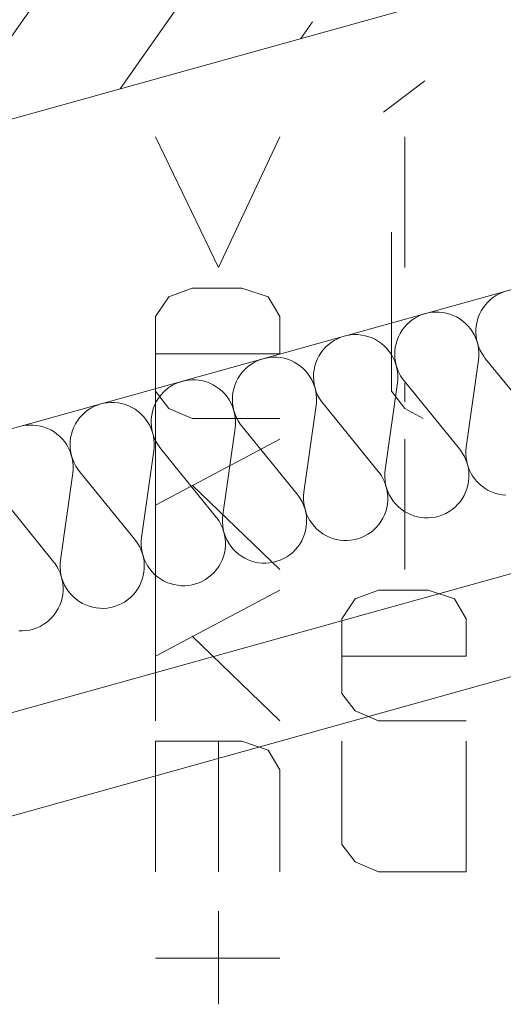
# Model space of a CAD drawing. Units: millimetres. Extents: x 0 to 118930, y 0 to 83700.
# Drawn here: x 57244 to 58023, y 50539 to 52123 of the extents above; entities that cross this region are included whole.
import ezdxf

# ---------------------------------------------------------------- set-up
doc = ezdxf.new("R2010")
doc.units = ezdxf.units.MM
doc.linetypes.add('AUSGEZOGEN', pattern=[0, 0])
for name, color, linetype, lineweight in [('1', 18, 'AUSGEZOGEN', 15), ('3', 5, 'AUSGEZOGEN', 15), ('5', 252, 'AUSGEZOGEN', 15), ('6', 171, 'AUSGEZOGEN', 15)]:
    doc.layers.add(name, color=color, linetype=linetype, lineweight=lineweight)

msp = doc.modelspace()

# ---------------------------------------------------------------- linework, layer by layer
at = {"layer": '1', "linetype": 'AUSGEZOGEN'}
msp.add_line((73595.25, 56516), (54616.85, 51235.4), dxfattribs=at)
at = {"layer": '3', "linetype": 'AUSGEZOGEN'}
for p, q in [((56854.45, 51858), (64856.85, 54084.6)), ((64985.5, 53622.17), (56983.1, 51395.57)), ((57101.05, 50971.67), (64569.98, 53049.85)), ((64612.85, 52895.68), (57143.95, 50817.52)), ((57830.05, 51974.18), (57896.71, 52024.18)), ((57564.71, 51724.18), (57463.38, 51934.18)), ((57663.38, 51934.18), (57564.71, 51724.18)), ((57864.71, 51724.18), (57864.71, 51934.18)), ((57843.38, 51781.08), (57843.38, 51525.08)), ((57484.71, 51677.08), (57522.05, 51691.08)), ((57522.05, 51691.08), (57602.05, 51691.08)), ((57602.05, 51691.08), (57644.71, 51677.08)), ((57463.38, 51645.08), (57484.71, 51677.08)), ((57644.71, 51677.08), (57663.38, 51645.08)), ((57463.38, 51525.08), (57463.38, 51645.08)), ((57663.38, 51645.08), (57663.38, 51585.08)), ((57463.38, 51585.08), (57663.38, 51585.08)), ((57463.38, 51238.05), (57463.38, 51538.05)), ((57864.71, 51538.05), (57864.71, 51508.05)), ((57484.71, 51497.08), (57463.38, 51525.08)), ((57843.38, 51525.08), (57864.71, 51497.08)), ((57522.05, 51481.08), (57484.71, 51497.08)), ((57894.05, 51481.08), (57864.71, 51497.08)), ((57663.38, 51481.08), (57522.05, 51481.08)), ((57663.38, 51448.05), (57463.38, 51342.05)), ((57864.71, 51238.05), (57864.71, 51448.05)), ((57522.05, 51374.05), (57663.38, 51238.05)), ((57463.38, 50994.98), (57463.38, 51294.98)), ((57663.38, 51204.98), (57463.38, 51098.98)), ((57784.71, 51190.98), (57822.05, 51204.98)), ((57822.05, 51204.98), (57902.05, 51204.98)), ((57902.05, 51204.98), (57944.71, 51190.98)), ((57763.38, 51158.98), (57784.71, 51190.98)), ((57944.71, 51190.98), (57963.38, 51158.98)), ((57763.38, 51038.98), (57763.38, 51158.98)), ((57963.38, 51158.98), (57963.38, 51098.98)), ((57522.05, 51130.98), (57663.38, 50994.98)), ((57763.38, 51098.98), (57963.38, 51098.98)), ((57784.71, 51010.98), (57763.38, 51038.98)), ((57822.05, 50994.98), (57784.71, 51010.98)), ((57963.38, 50994.98), (57822.05, 50994.98)), ((57463.38, 50751.88), (57463.38, 50961.88)), ((57602.05, 50961.88), (57463.38, 50961.88)), ((57564.71, 50961.88), (57564.71, 50751.88)), ((57644.71, 50947.88), (57602.05, 50961.88)), ((57763.38, 50795.88), (57763.38, 50961.88)), ((57963.38, 50961.88), (57963.38, 50751.88)), ((57663.38, 50915.88), (57644.71, 50947.88)), ((57663.38, 50751.88), (57663.38, 50915.88)), ((57784.71, 50767.88), (57763.38, 50795.88)), ((57822.05, 50751.88), (57784.71, 50767.88)), ((57963.38, 50751.88), (57822.05, 50751.88)), ((57564.71, 50538.8), (57564.71, 50688.8)), ((57463.38, 50612.8), (57663.38, 50612.8))]:
    msp.add_line(p, q, dxfattribs=at)
at = {"layer": '5', "linetype": 'AUSGEZOGEN'}
for p, q in [((57621.9, 52654.25), (57115.17, 51930.52)), ((57669.05, 52386.88), (57406.25, 52011.53)), ((57716.23, 52119.48), (57697.3, 52092.52))]:
    msp.add_line(p, q, dxfattribs=at)
at = {"layer": '6', "linetype": 'AUSGEZOGEN'}
for p, q in [((56854.45, 51858), (64856.85, 54084.6)), ((56983.1, 51395.57), (64985.5, 53622.17)), ((57101.05, 50971.67), (64569.98, 53049.85)), ((64612.85, 52895.68), (57143.95, 50817.52)), ((58022.95, 51684.65), (58028.58, 51686.45)), ((57998.35, 51668.6), (58002.65, 51672.65)), ((58002.65, 51672.65), (58007.35, 51676.27)), ((58007.35, 51676.27), (58012.3, 51679.53)), ((58012.3, 51679.53), (58017.5, 51682.33)), ((58017.5, 51682.33), (58022.95, 51684.65)), ((57987.7, 51654.4), (57990.85, 51659.45)), ((57990.85, 51659.45), (57994.38, 51664.17)), ((57994.38, 51664.17), (57998.35, 51668.6)), ((57871.98, 51636.27), (57876.65, 51639.93)), ((57876.65, 51639.93), (57881.63, 51643.18)), ((57881.63, 51643.18), (57886.82, 51645.97)), ((57886.82, 51645.97), (57892.25, 51648.28)), ((57892.25, 51648.28), (57897.9, 51650.07)), ((57897.9, 51650.07), (57902.1, 51651.13)), ((57902.1, 51651.13), (57907.95, 51652.08)), ((57907.95, 51652.08), (57913.82, 51652.52)), ((57913.82, 51652.52), (57919.75, 51652.48)), ((57919.75, 51652.48), (57925.62, 51651.88)), ((57925.62, 51651.88), (57931.45, 51650.8)), ((57931.45, 51650.8), (57937.15, 51649.2)), ((57937.15, 51649.2), (57942.7, 51647.08)), ((57942.7, 51647.08), (57948.02, 51644.53)), ((57948.02, 51644.53), (57953.15, 51641.48)), ((57953.15, 51641.48), (57957.95, 51638.05)), ((57981.1, 51637.92), (57982.83, 51643.6)), ((57982.83, 51643.6), (57985.02, 51649.13)), ((57985.02, 51649.13), (57987.7, 51654.4)), ((57857.03, 51618.05), (57860.15, 51623.07)), ((57860.15, 51623.07), (57863.7, 51627.8)), ((57863.7, 51627.8), (57867.65, 51632.25)), ((57867.65, 51632.25), (57871.98, 51636.27)), ((57957.95, 51638.05), (57962.45, 51634.17)), ((57962.45, 51634.17), (57966.58, 51629.93)), ((57966.58, 51629.93), (57970.35, 51625.38)), ((57970.35, 51625.38), (57973.7, 51620.45)), ((57978.98, 51620.33), (57979.17, 51626.25)), ((57979.17, 51626.25), (57979.9, 51632.12)), ((57979.9, 51632.12), (57981.1, 51637.92)), ((57750.9, 51606.8), (57756.15, 51609.58)), ((57756.15, 51609.58), (57761.58, 51611.88)), ((57761.58, 51611.88), (57767.22, 51613.73)), ((57767.22, 51613.73), (57771.42, 51614.77)), ((57771.42, 51614.77), (57777.25, 51615.73)), ((57777.25, 51615.73), (57783.15, 51616.18)), ((57783.15, 51616.18), (57789.05, 51616.13)), ((57789.05, 51616.13), (57794.95, 51615.52)), ((57794.95, 51615.52), (57800.78, 51614.45)), ((57800.78, 51614.45), (57806.45, 51612.85)), ((57806.45, 51612.85), (57812.03, 51610.73)), ((57812.03, 51610.73), (57817.35, 51608.18)), ((57817.35, 51608.18), (57822.45, 51605.12)), ((57850.42, 51601.58), (57852.15, 51607.25)), ((57852.15, 51607.25), (57854.35, 51612.78)), ((57854.35, 51612.78), (57857.03, 51618.05)), ((57973.7, 51620.45), (57976.63, 51615.28)), ((57976.63, 51615.28), (57979.05, 51609.88)), ((57979.3, 51614.4), (57978.98, 51620.33)), ((57979.05, 51609.88), (57981.02, 51604.27)), ((57980.15, 51608.52), (57979.3, 51614.4)), ((57981.45, 51602.73), (57980.15, 51608.52)), ((57729.45, 51586.72), (57733.02, 51591.45)), ((57733.02, 51591.45), (57736.98, 51595.87)), ((57736.98, 51595.87), (57741.3, 51599.93)), ((57741.3, 51599.93), (57745.97, 51603.58)), ((57745.97, 51603.58), (57750.9, 51606.8)), ((57822.45, 51605.12), (57827.25, 51601.67)), ((57827.25, 51601.67), (57831.77, 51597.8)), ((57831.77, 51597.8), (57835.9, 51593.58)), ((57835.9, 51593.58), (57839.65, 51589)), ((57848.5, 51589.88), (57849.22, 51595.78)), ((57849.22, 51595.78), (57850.42, 51601.58)), ((57981.02, 51604.27), (57982.5, 51598.52)), ((57983.3, 51597.08), (57981.45, 51602.73)), ((57982.5, 51598.52), (57983.45, 51592.67)), ((57985.62, 51591.65), (57983.3, 51597.08)), ((57983.45, 51592.67), (57983.95, 51586.77)), ((57988.42, 51586.4), (57985.62, 51591.65)), ((57625.45, 51573.2), (57630.9, 51575.52)), ((57630.9, 51575.52), (57636.55, 51577.38)), ((57636.55, 51577.38), (57640.75, 51578.4)), ((57640.75, 51578.4), (57646.58, 51579.38)), ((57646.58, 51579.38), (57652.45, 51579.8)), ((57652.45, 51579.8), (57658.37, 51579.77)), ((57658.37, 51579.77), (57664.25, 51579.17)), ((57664.25, 51579.17), (57670.1, 51578.07)), ((57670.1, 51578.07), (57675.78, 51576.48)), ((57675.78, 51576.48), (57681.35, 51574.38)), ((57721.45, 51570.87), (57723.65, 51576.4)), ((57723.65, 51576.4), (57726.35, 51581.67)), ((57726.35, 51581.67), (57729.45, 51586.72)), ((57839.65, 51589), (57843.02, 51584.08)), ((57843.02, 51584.08), (57845.95, 51578.92)), ((57845.95, 51578.92), (57848.37, 51573.52)), ((57848.3, 51583.98), (57848.5, 51589.88)), ((57848.63, 51578.05), (57848.3, 51583.98)), ((57849.45, 51572.17), (57848.63, 51578.05)), ((57983.3, 51574.93), (57983.85, 51580.8)), ((57983.95, 51586.77), (57983.85, 51580.8)), ((57991.65, 51581.4), (57988.42, 51586.4)), ((57994.25, 51577.97), (57991.65, 51581.4)), ((58083.3, 51468.58), (57994.25, 51577.97)), ((57602.35, 51555.07), (57606.3, 51559.48)), ((57606.3, 51559.48), (57610.62, 51563.58)), ((57610.62, 51563.58), (57615.25, 51567.2)), ((57615.25, 51567.2), (57620.23, 51570.45)), ((57620.23, 51570.45), (57625.45, 51573.2)), ((57681.35, 51574.38), (57686.65, 51571.8)), ((57686.65, 51571.8), (57691.77, 51568.77)), ((57691.77, 51568.77), (57696.58, 51565.33)), ((57696.58, 51565.33), (57701.05, 51561.45)), ((57701.05, 51561.45), (57705.23, 51557.2)), ((57717.83, 51553.52), (57718.55, 51559.4)), ((57718.55, 51559.4), (57719.75, 51565.2)), ((57719.75, 51565.2), (57721.45, 51570.87)), ((57848.37, 51573.52), (57850.35, 51567.92)), ((57850.78, 51566.37), (57849.45, 51572.17)), ((57850.35, 51567.92), (57851.82, 51562.17)), ((57852.62, 51560.73), (57850.78, 51566.37)), ((57851.82, 51562.17), (57852.78, 51556.27)), ((57854.95, 51555.25), (57852.62, 51560.73)), ((57983.3, 51574.93), (57963.58, 51435.25)), ((57592.97, 51540.05), (57595.65, 51545.33)), ((57595.65, 51545.33), (57598.77, 51550.38)), ((57598.77, 51550.38), (57602.35, 51555.07)), ((57705.23, 51557.2), (57708.98, 51552.6)), ((57708.98, 51552.6), (57712.35, 51547.73)), ((57712.35, 51547.73), (57715.25, 51542.57)), ((57717.62, 51547.6), (57717.83, 51553.52)), ((57717.95, 51541.67), (57717.62, 51547.6)), ((57852.62, 51538.58), (57853.18, 51544.45)), ((57852.78, 51556.27), (57853.25, 51550.4)), ((57853.25, 51550.4), (57853.18, 51544.45)), ((57857.75, 51550), (57854.95, 51555.25)), ((57860.97, 51545.05), (57857.75, 51550)), ((57863.58, 51541.6), (57860.97, 51545.05)), ((57479.95, 51527.2), (57484.58, 51530.85)), ((57484.58, 51530.85), (57489.55, 51534.08)), ((57489.55, 51534.08), (57494.77, 51536.85)), ((57494.77, 51536.85), (57500.23, 51539.17)), ((57500.23, 51539.17), (57505.85, 51541)), ((57505.85, 51541), (57510.05, 51542.05)), ((57510.05, 51542.05), (57515.9, 51543)), ((57515.9, 51543), (57521.77, 51543.45)), ((57521.77, 51543.45), (57527.7, 51543.4)), ((57527.7, 51543.4), (57533.58, 51542.8)), ((57533.58, 51542.8), (57539.43, 51541.72)), ((57539.43, 51541.72), (57545.1, 51540.12)), ((57545.1, 51540.12), (57550.65, 51538)), ((57550.65, 51538), (57555.97, 51535.45)), ((57555.97, 51535.45), (57561.1, 51532.4)), ((57561.1, 51532.4), (57565.9, 51528.98)), ((57565.9, 51528.98), (57570.38, 51525.07)), ((57587.83, 51523.05), (57589.05, 51528.85)), ((57589.05, 51528.85), (57590.78, 51534.53)), ((57590.78, 51534.53), (57592.97, 51540.05)), ((57715.25, 51542.57), (57717.7, 51537.17)), ((57717.7, 51537.17), (57719.65, 51531.58)), ((57718.77, 51535.8), (57717.95, 51541.67)), ((57720.1, 51530), (57718.77, 51535.8)), ((57719.65, 51531.58), (57721.15, 51525.8)), ((57721.95, 51524.38), (57720.1, 51530)), ((57852.62, 51538.58), (57832.9, 51398.87)), ((57952.62, 51432.2), (57863.58, 51541.6)), ((57464.98, 51508.98), (57468.1, 51514)), ((57468.1, 51514), (57471.65, 51518.73)), ((57471.65, 51518.73), (57475.62, 51523.12)), ((57475.62, 51523.12), (57479.95, 51527.2)), ((57570.38, 51525.07), (57574.55, 51520.85)), ((57574.55, 51520.85), (57578.3, 51516.25)), ((57578.3, 51516.25), (57581.65, 51511.37)), ((57586.95, 51511.25), (57587.15, 51517.17)), ((57587.15, 51517.17), (57587.83, 51523.05)), ((57721.15, 51525.8), (57722.1, 51519.93)), ((57724.25, 51518.87), (57721.95, 51524.38)), ((57722.1, 51519.93), (57722.57, 51514)), ((57722.57, 51514), (57722.5, 51508.07)), ((57727.05, 51513.65), (57724.25, 51518.87)), ((57730.3, 51508.68), (57727.05, 51513.65)), ((57353.9, 51494.48), (57358.85, 51497.73)), ((57358.85, 51497.73), (57364.1, 51500.47)), ((57364.1, 51500.47), (57369.55, 51502.8)), ((57369.55, 51502.8), (57375.17, 51504.65)), ((57375.17, 51504.65), (57379.38, 51505.68)), ((57379.38, 51505.68), (57385.17, 51506.65)), ((57385.17, 51506.65), (57391.1, 51507.08)), ((57391.1, 51507.08), (57397.03, 51507)), ((57397.03, 51507), (57402.9, 51506.45)), ((57402.9, 51506.45), (57408.75, 51505.33)), ((57408.75, 51505.33), (57414.43, 51503.73)), ((57414.43, 51503.73), (57419.98, 51501.65)), ((57419.98, 51501.65), (57425.3, 51499.08)), ((57425.3, 51499.08), (57430.42, 51496.05)), ((57430.42, 51496.05), (57435.23, 51492.6)), ((57458.37, 51492.48), (57460.1, 51498.18)), ((57460.1, 51498.18), (57462.3, 51503.68)), ((57462.3, 51503.68), (57464.98, 51508.98)), ((57581.65, 51511.37), (57584.55, 51506.2)), ((57584.55, 51506.2), (57587.03, 51500.78)), ((57587.25, 51505.33), (57586.95, 51511.25)), ((57587.03, 51500.78), (57588.98, 51495.17)), ((57588.1, 51499.45), (57587.25, 51505.33)), ((57589.43, 51493.65), (57588.1, 51499.45)), ((57721.95, 51502.2), (57702.22, 51362.52)), ((57721.95, 51502.2), (57722.5, 51508.07)), ((57732.9, 51505.25), (57730.3, 51508.68)), ((57821.95, 51395.85), (57732.9, 51505.25)), ((57337.43, 51477.65), (57340.97, 51482.38)), ((57340.97, 51482.38), (57344.95, 51486.77)), ((57344.95, 51486.77), (57349.25, 51490.85)), ((57349.25, 51490.85), (57353.9, 51494.48)), ((57435.23, 51492.6), (57439.7, 51488.73)), ((57439.7, 51488.73), (57443.85, 51484.48)), ((57443.85, 51484.48), (57447.62, 51479.88)), ((57456.25, 51474.88), (57456.45, 51480.8)), ((57456.45, 51480.8), (57457.15, 51486.67)), ((57457.15, 51486.67), (57458.37, 51492.48)), ((57588.98, 51495.17), (57590.45, 51489.45)), ((57591.25, 51488), (57589.43, 51493.65)), ((57590.45, 51489.45), (57591.42, 51483.58)), ((57593.58, 51482.52), (57591.25, 51488)), ((57591.42, 51483.58), (57591.9, 51477.65)), ((57596.37, 51477.27), (57593.58, 51482.52)), ((57244.5, 51468.28), (57248.65, 51469.32)), ((57248.65, 51469.32), (57254.5, 51470.28)), ((57254.5, 51470.28), (57260.42, 51470.73)), ((57260.42, 51470.73), (57266.35, 51470.65)), ((57266.35, 51470.65), (57272.22, 51470.07)), ((57272.22, 51470.07), (57278.05, 51468.98)), ((57278.05, 51468.98), (57283.75, 51467.38)), ((57283.75, 51467.38), (57289.3, 51465.28)), ((57289.3, 51465.28), (57294.62, 51462.73)), ((57329.43, 51461.8), (57331.63, 51467.33)), ((57331.63, 51467.33), (57334.3, 51472.6)), ((57334.3, 51472.6), (57337.43, 51477.65)), ((57447.62, 51479.88), (57450.97, 51475)), ((57450.97, 51475), (57453.85, 51469.85)), ((57453.85, 51469.85), (57456.35, 51464.4)), ((57456.58, 51468.92), (57456.25, 51474.88)), ((57456.35, 51464.4), (57458.3, 51458.8)), ((57457.43, 51463.07), (57456.58, 51468.92)), ((57591.25, 51465.8), (57571.55, 51326.18)), ((57591.25, 51465.8), (57591.82, 51471.72)), ((57591.9, 51477.65), (57591.82, 51471.72)), ((57599.62, 51472.33), (57596.37, 51477.27)), ((57602.22, 51468.87), (57599.62, 51472.33)), ((57691.25, 51359.48), (57602.22, 51468.87)), ((57294.62, 51462.73), (57299.75, 51459.67)), ((57299.75, 51459.67), (57304.55, 51456.25)), ((57304.55, 51456.25), (57309.03, 51452.38)), ((57309.03, 51452.38), (57313.18, 51448.12)), ((57325.78, 51444.45), (57326.45, 51450.33)), ((57326.45, 51450.33), (57327.7, 51456.13)), ((57327.7, 51456.13), (57329.43, 51461.8)), ((57458.75, 51457.27), (57457.43, 51463.07)), ((57458.3, 51458.8), (57459.77, 51453.07)), ((57460.57, 51451.65), (57458.75, 51457.27)), ((57459.77, 51453.07), (57460.75, 51447.2)), ((57462.9, 51446.18), (57460.57, 51451.65)), ((57313.18, 51448.12), (57316.95, 51443.52)), ((57316.95, 51443.52), (57320.3, 51438.65)), ((57320.3, 51438.65), (57323.18, 51433.47)), ((57323.18, 51433.47), (57325.65, 51428.05)), ((57325.57, 51438.52), (57325.78, 51444.45)), ((57325.9, 51432.57), (57325.57, 51438.52)), ((57460.57, 51429.45), (57461.15, 51435.38)), ((57460.75, 51447.2), (57461.23, 51441.27)), ((57461.23, 51441.27), (57461.15, 51435.38)), ((57465.7, 51440.92), (57462.9, 51446.18)), ((57468.9, 51435.97), (57465.7, 51440.92)), ((57471.55, 51432.52), (57468.9, 51435.97)), ((57963.02, 51429.38), (57963.58, 51435.25)), ((57325.65, 51428.05), (57327.62, 51422.45)), ((57326.7, 51426.72), (57325.9, 51432.57)), ((57328.05, 51420.92), (57326.7, 51426.72)), ((57327.62, 51422.45), (57329.1, 51416.72)), ((57329.9, 51415.28), (57328.05, 51420.92)), ((57460.57, 51429.45), (57440.85, 51289.8)), ((57560.55, 51323.12), (57471.55, 51432.52)), ((57952.62, 51432.2), (57954.3, 51430.05)), ((57954.3, 51430.05), (57957.62, 51425.17)), ((57957.62, 51425.17), (57960.55, 51419.98)), ((57960.55, 51419.98), (57962.97, 51414.58)), ((57962.95, 51423.4), (57963.02, 51429.38)), ((57963.42, 51417.48), (57962.95, 51423.4)), ((57964.38, 51411.65), (57963.42, 51417.48)), ((57329.1, 51416.72), (57330.05, 51410.85)), ((57332.22, 51409.8), (57329.9, 51415.28)), ((57330.05, 51410.85), (57330.5, 51404.93)), ((57330.5, 51404.93), (57330.45, 51399)), ((57335.02, 51404.58), (57332.22, 51409.8)), ((57338.23, 51399.6), (57335.02, 51404.58)), ((57962.97, 51414.58), (57964.98, 51408.98)), ((57965.85, 51405.87), (57964.38, 51411.65)), ((57964.98, 51408.98), (57966.45, 51403.2)), ((57967.83, 51400.28), (57965.85, 51405.87)), ((57966.45, 51403.2), (57967.43, 51397.38)), ((57329.9, 51393.07), (57310.17, 51253.45)), ((57329.9, 51393.07), (57330.45, 51399)), ((57340.85, 51396.18), (57338.23, 51399.6)), ((57429.85, 51286.77), (57340.85, 51396.18)), ((57821.95, 51395.85), (57823.63, 51393.68)), ((57823.63, 51393.68), (57826.95, 51388.8)), ((57826.95, 51388.8), (57829.85, 51383.6)), ((57832.25, 51387.05), (57832.35, 51393)), ((57832.75, 51381.13), (57832.25, 51387.05)), ((57832.35, 51393), (57832.9, 51398.87)), ((57967.83, 51385.52), (57967.25, 51379.6)), ((57967.43, 51397.38), (57967.85, 51391.45)), ((57970.3, 51394.88), (57967.83, 51400.28)), ((57967.85, 51391.45), (57967.83, 51385.52)), ((57973.18, 51389.72), (57970.3, 51394.88)), ((57976.55, 51384.8), (57973.18, 51389.72)), ((57829.85, 51383.6), (57832.3, 51378.2)), ((57832.3, 51378.2), (57834.3, 51372.6)), ((57833.7, 51375.28), (57832.75, 51381.13)), ((57835.17, 51369.53), (57833.7, 51375.28)), ((57834.3, 51372.6), (57835.75, 51366.85)), ((57837.15, 51363.92), (57835.17, 51369.53)), ((57966.15, 51373.77), (57964.58, 51368.05)), ((57967.25, 51379.6), (57966.15, 51373.77)), ((57980.3, 51380.25), (57976.55, 51384.8)), ((57984.45, 51376), (57980.3, 51380.25)), ((57988.95, 51372.12), (57984.45, 51376)), ((57993.75, 51368.65), (57988.95, 51372.12)), ((57299.17, 51250.4), (57210.17, 51359.8)), ((57691.25, 51359.48), (57692.95, 51357.33)), ((57692.95, 51357.33), (57696.25, 51352.4)), ((57701.58, 51350.68), (57701.65, 51356.65)), ((57701.65, 51356.65), (57702.22, 51362.52)), ((57835.75, 51366.85), (57836.75, 51361)), ((57836.75, 51361), (57837.17, 51355.07)), ((57839.58, 51358.52), (57837.15, 51363.92)), ((57837.17, 51355.07), (57837.15, 51349.17)), ((57842.5, 51353.37), (57839.58, 51358.52)), ((57959.95, 51357.17), (57956.95, 51352.05)), ((57962.5, 51362.52), (57959.95, 51357.17)), ((57964.58, 51368.05), (57962.5, 51362.52)), ((57998.85, 51365.65), (57993.75, 51368.65)), ((58004.17, 51363.07), (57998.85, 51365.65)), ((58009.75, 51360.97), (58004.17, 51363.07)), ((58015.42, 51359.38), (58009.75, 51360.97)), ((58021.25, 51358.28), (58015.42, 51359.38)), ((58027.15, 51357.67), (58021.25, 51358.28)), ((57696.25, 51352.4), (57699.17, 51347.25)), ((57699.17, 51347.25), (57701.63, 51341.85)), ((57702.05, 51344.77), (57701.58, 51350.68)), ((57701.63, 51341.85), (57703.58, 51336.25)), ((57703.02, 51338.92), (57702.05, 51344.77)), ((57704.5, 51333.18), (57703.02, 51338.92)), ((57836.55, 51343.25), (57835.45, 51337.4)), ((57837.15, 51349.17), (57836.55, 51343.25)), ((57845.85, 51348.45), (57842.5, 51353.37)), ((57849.62, 51343.87), (57845.85, 51348.45)), ((57853.75, 51339.6), (57849.62, 51343.87)), ((57858.25, 51335.78), (57853.75, 51339.6)), ((57945.42, 51338.58), (57940.85, 51334.8)), ((57949.65, 51342.73), (57945.42, 51338.58)), ((57953.5, 51347.25), (57949.65, 51342.73)), ((57956.95, 51352.05), (57953.5, 51347.25)), ((57560.55, 51323.12), (57562.25, 51320.97)), ((57570.97, 51320.28), (57571.55, 51326.18)), ((57703.58, 51336.25), (57705.05, 51330.47)), ((57706.45, 51327.57), (57704.5, 51333.18)), ((57705.05, 51330.47), (57706.05, 51324.65)), ((57706.05, 51324.65), (57706.5, 51318.73)), ((57708.9, 51322.17), (57706.45, 51327.57)), ((57711.82, 51317), (57708.9, 51322.17)), ((57831.82, 51326.18), (57829.25, 51320.8)), ((57833.9, 51331.67), (57831.82, 51326.18)), ((57835.45, 51337.4), (57833.9, 51331.67)), ((57863.05, 51332.27), (57858.25, 51335.78)), ((57868.18, 51329.27), (57863.05, 51332.27)), ((57873.5, 51326.72), (57868.18, 51329.27)), ((57879.05, 51324.6), (57873.5, 51326.72)), ((57884.75, 51323), (57879.05, 51324.6)), ((57890.57, 51321.93), (57884.75, 51323)), ((57896.45, 51321.32), (57890.57, 51321.93)), ((57914.1, 51322.67), (57908.25, 51321.72)), ((57919.85, 51324.17), (57914.1, 51322.67)), ((57925.42, 51326.13), (57919.85, 51324.17)), ((57930.83, 51328.58), (57925.42, 51326.13)), ((57935.97, 51331.48), (57930.83, 51328.58)), ((57940.85, 51334.8), (57935.97, 51331.48)), ((57562.25, 51320.97), (57565.57, 51316.05)), ((57565.57, 51316.05), (57568.5, 51310.87)), ((57568.5, 51310.87), (57570.95, 51305.47)), ((57570.9, 51314.32), (57570.97, 51320.28)), ((57571.37, 51308.4), (57570.9, 51314.32)), ((57572.35, 51302.57), (57571.37, 51308.4)), ((57705.85, 51306.88), (57704.77, 51301.05)), ((57706.45, 51312.8), (57705.85, 51306.88)), ((57706.5, 51318.73), (57706.45, 51312.8)), ((57715.17, 51312.08), (57711.82, 51317)), ((57718.95, 51307.52), (57715.17, 51312.08)), ((57723.05, 51303.25), (57718.95, 51307.52)), ((57818.95, 51306.37), (57814.75, 51302.2)), ((57822.83, 51310.87), (57818.95, 51306.37)), ((57826.25, 51315.68), (57822.83, 51310.87)), ((57829.25, 51320.8), (57826.25, 51315.68)), ((57902.38, 51321.25), (57896.45, 51321.32)), ((57908.25, 51321.72), (57902.38, 51321.25)), ((57570.95, 51305.47), (57572.9, 51299.88)), ((57573.82, 51296.8), (57572.35, 51302.57)), ((57572.9, 51299.88), (57574.38, 51294.13)), ((57575.78, 51291.2), (57573.82, 51296.8)), ((57574.38, 51294.13), (57575.38, 51288.28)), ((57578.23, 51285.8), (57575.78, 51291.2)), ((57703.23, 51295.33), (57701.15, 51289.8)), ((57704.77, 51301.05), (57703.23, 51295.33)), ((57727.57, 51299.4), (57723.05, 51303.25)), ((57732.38, 51295.92), (57727.57, 51299.4)), ((57737.5, 51292.92), (57732.38, 51295.92)), ((57742.83, 51290.33), (57737.5, 51292.92)), ((57748.37, 51288.25), (57742.83, 51290.33)), ((57800.15, 51292.2), (57794.75, 51289.77)), ((57805.3, 51295.12), (57800.15, 51292.2)), ((57810.17, 51298.45), (57805.3, 51295.12)), ((57814.75, 51302.2), (57810.17, 51298.45)), ((57429.85, 51286.77), (57431.55, 51284.6)), ((57431.55, 51284.6), (57434.9, 51279.67)), ((57434.9, 51279.67), (57437.83, 51274.53)), ((57437.83, 51274.53), (57440.25, 51269.13)), ((57440.23, 51277.97), (57440.3, 51283.87)), ((57440.7, 51272.05), (57440.23, 51277.97)), ((57440.3, 51283.87), (57440.85, 51289.8)), ((57575.78, 51276.45), (57575.17, 51270.52)), ((57575.38, 51288.28), (57575.83, 51282.38)), ((57575.83, 51282.38), (57575.78, 51276.45)), ((57581.15, 51280.65), (57578.23, 51285.8)), ((57584.5, 51275.73), (57581.15, 51280.65)), ((57588.25, 51271.13), (57584.5, 51275.73)), ((57692.15, 51274.53), (57688.25, 51270)), ((57695.57, 51279.32), (57692.15, 51274.53)), ((57698.58, 51284.45), (57695.57, 51279.32)), ((57701.15, 51289.8), (57698.58, 51284.45)), ((57754.05, 51286.65), (57748.37, 51288.25)), ((57759.9, 51285.57), (57754.05, 51286.65)), ((57765.78, 51284.98), (57759.9, 51285.57)), ((57771.7, 51284.88), (57765.78, 51284.98)), ((57777.57, 51285.38), (57771.7, 51284.88)), ((57783.42, 51286.32), (57777.57, 51285.38)), ((57789.17, 51287.8), (57783.42, 51286.32)), ((57794.75, 51289.77), (57789.17, 51287.8)), ((57440.25, 51269.13), (57442.22, 51263.52)), ((57441.65, 51266.2), (57440.7, 51272.05)), ((57443.15, 51260.45), (57441.65, 51266.2)), ((57442.22, 51263.52), (57443.7, 51257.78)), ((57445.1, 51254.85), (57443.15, 51260.45)), ((57572.55, 51258.98), (57570.45, 51253.4)), ((57574.1, 51264.67), (57572.55, 51258.98)), ((57575.17, 51270.52), (57574.1, 51264.67)), ((57592.38, 51266.88), (57588.25, 51271.13)), ((57596.9, 51263.05), (57592.38, 51266.88)), ((57601.7, 51259.58), (57596.9, 51263.05)), ((57606.82, 51256.58), (57601.7, 51259.58)), ((57674.58, 51258.77), (57669.45, 51255.85)), ((57679.45, 51262.08), (57674.58, 51258.77)), ((57684.05, 51265.85), (57679.45, 51262.08)), ((57688.25, 51270), (57684.05, 51265.85)), ((57299.17, 51250.4), (57300.85, 51248.25)), ((57300.85, 51248.25), (57304.22, 51243.33)), ((57304.22, 51243.33), (57307.15, 51238.18)), ((57309.55, 51241.6), (57309.58, 51247.52)), ((57309.58, 51247.52), (57310.17, 51253.45)), ((57443.7, 51257.78), (57444.7, 51251.93)), ((57444.7, 51251.93), (57445.15, 51246)), ((57447.55, 51249.45), (57445.1, 51254.85)), ((57445.15, 51246), (57445.1, 51240.07)), ((57450.45, 51244.27), (57447.55, 51249.45)), ((57453.82, 51239.38), (57450.45, 51244.27)), ((57564.9, 51242.97), (57561.45, 51238.18)), ((57567.9, 51248.07), (57564.9, 51242.97)), ((57570.45, 51253.4), (57567.9, 51248.07)), ((57612.15, 51253.98), (57606.82, 51256.58)), ((57617.7, 51251.88), (57612.15, 51253.98)), ((57623.37, 51250.28), (57617.7, 51251.88)), ((57629.22, 51249.2), (57623.37, 51250.28)), ((57635.1, 51248.6), (57629.22, 51249.2)), ((57641.02, 51248.52), (57635.1, 51248.6)), ((57646.9, 51249), (57641.02, 51248.52)), ((57652.75, 51249.98), (57646.9, 51249)), ((57658.45, 51251.45), (57652.75, 51249.98)), ((57664.05, 51253.4), (57658.45, 51251.45)), ((57669.45, 51255.85), (57664.05, 51253.4)), ((57307.15, 51238.18), (57309.58, 51232.78)), ((57310.02, 51235.68), (57309.55, 51241.6)), ((57309.58, 51232.78), (57311.55, 51227.17)), ((57310.97, 51229.85), (57310.02, 51235.68)), ((57312.45, 51224.08), (57310.97, 51229.85)), ((57311.55, 51227.17), (57313.02, 51221.4)), ((57443.42, 51228.33), (57441.82, 51222.6)), ((57444.5, 51234.17), (57443.42, 51228.33)), ((57445.1, 51240.07), (57444.5, 51234.17)), ((57457.57, 51234.77), (57453.82, 51239.38)), ((57461.7, 51230.52), (57457.57, 51234.77)), ((57466.23, 51226.67), (57461.7, 51230.52)), ((57553.37, 51229.48), (57548.77, 51225.73)), ((57557.57, 51233.65), (57553.37, 51229.48)), ((57561.45, 51238.18), (57557.57, 51233.65)), ((57314.43, 51218.47), (57312.45, 51224.08)), ((57313.02, 51221.4), (57313.98, 51215.57)), ((57313.98, 51215.57), (57314.45, 51209.65)), ((57316.85, 51213.07), (57314.43, 51218.47)), ((57319.77, 51207.92), (57316.85, 51213.07)), ((57437.22, 51211.72), (57434.17, 51206.6)), ((57439.77, 51217.05), (57437.22, 51211.72)), ((57441.82, 51222.6), (57439.77, 51217.05)), ((57471.02, 51223.2), (57466.23, 51226.67)), ((57476.1, 51220.2), (57471.02, 51223.2)), ((57481.45, 51217.6), (57476.1, 51220.2)), ((57486.98, 51215.52), (57481.45, 51217.6)), ((57492.7, 51213.92), (57486.98, 51215.52)), ((57498.5, 51212.85), (57492.7, 51213.92)), ((57504.43, 51212.25), (57498.5, 51212.85)), ((57510.35, 51212.17), (57504.43, 51212.25)), ((57516.23, 51212.65), (57510.35, 51212.17)), ((57522.05, 51213.6), (57516.23, 51212.65)), ((57527.78, 51215.05), (57522.05, 51213.6)), ((57533.37, 51217.05), (57527.78, 51215.05)), ((57538.77, 51219.48), (57533.37, 51217.05)), ((57543.9, 51222.4), (57538.77, 51219.48)), ((57548.77, 51225.73), (57543.9, 51222.4)), ((57313.82, 51197.8), (57312.75, 51191.98)), ((57314.38, 51203.73), (57313.82, 51197.8)), ((57314.45, 51209.65), (57314.38, 51203.73)), ((57323.15, 51203), (57319.77, 51207.92)), ((57326.9, 51198.4), (57323.15, 51203)), ((57331.02, 51194.17), (57326.9, 51198.4)), ((57426.9, 51197.27), (57422.7, 51193.12)), ((57430.75, 51201.8), (57426.9, 51197.27)), ((57434.17, 51206.6), (57430.75, 51201.8)), ((57309.05, 51180.68), (57306.55, 51175.38)), ((57311.15, 51186.25), (57309.05, 51180.68)), ((57312.75, 51191.98), (57311.15, 51186.25)), ((57335.55, 51190.33), (57331.02, 51194.17)), ((57340.35, 51186.85), (57335.55, 51190.33)), ((57345.42, 51183.85), (57340.35, 51186.85)), ((57350.78, 51181.25), (57345.42, 51183.85)), ((57356.3, 51179.17), (57350.78, 51181.25)), ((57402.7, 51180.68), (57397.1, 51178.68)), ((57408.1, 51183.12), (57402.7, 51180.68)), ((57413.23, 51186), (57408.1, 51183.12)), ((57418.1, 51189.38), (57413.23, 51186)), ((57422.7, 51193.12), (57418.1, 51189.38)), ((57300.05, 51165.4), (57296.23, 51160.92)), ((57303.5, 51170.25), (57300.05, 51165.4)), ((57306.55, 51175.38), (57303.5, 51170.25)), ((57362.03, 51177.57), (57356.3, 51179.17)), ((57367.83, 51176.48), (57362.03, 51177.57)), ((57373.75, 51175.87), (57367.83, 51176.48)), ((57379.65, 51175.8), (57373.75, 51175.87)), ((57385.55, 51176.27), (57379.65, 51175.8)), ((57391.37, 51177.25), (57385.55, 51176.27)), ((57397.1, 51178.68), (57391.37, 51177.25)), ((57282.55, 51149.65), (57277.38, 51146.77)), ((57287.43, 51153), (57282.55, 51149.65)), ((57292.03, 51156.77), (57287.43, 51153)), ((57296.23, 51160.92), (57292.03, 51156.77)), ((57248.98, 51139.45), (57243.05, 51139.53)), ((57254.85, 51139.93), (57248.98, 51139.45)), ((57260.7, 51140.87), (57254.85, 51139.93)), ((57266.42, 51142.33), (57260.7, 51140.87)), ((57272.03, 51144.32), (57266.42, 51142.33)), ((57277.38, 51146.77), (57272.03, 51144.32))]:
    msp.add_line(p, q, dxfattribs=at)

doc.saveas('drawing.dxf')
